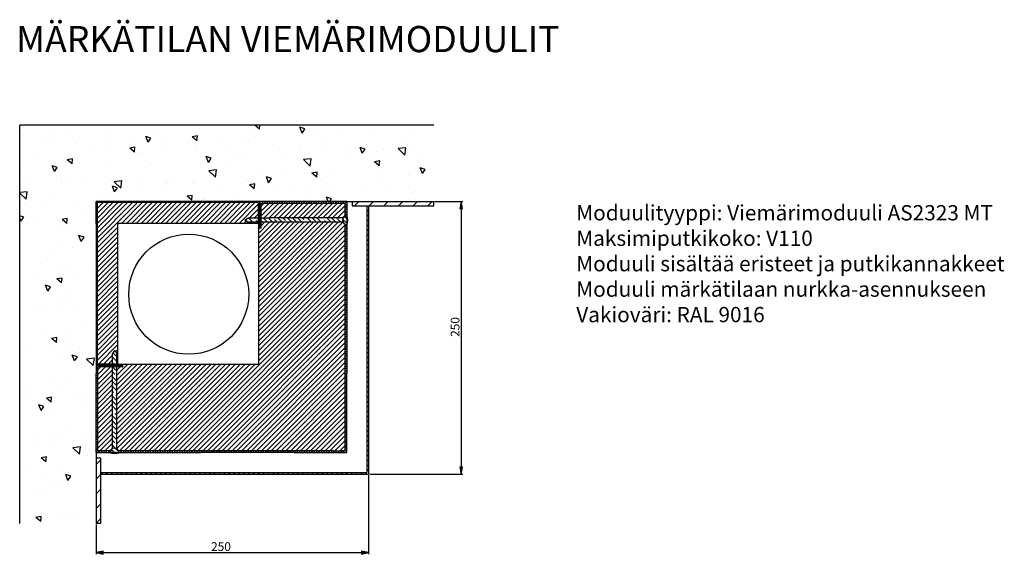
# Model space of a CAD drawing. Units: millimetres. Extents: x -647 to 2190, y -2803 to -5.
# Drawn here: x -598 to 305, y -1512 to -1022 of the extents above; entities that cross this region are included whole.
import ezdxf

# ---------------------------------------------------------------- set-up
doc = ezdxf.new("R2010")
doc.units = ezdxf.units.MM
doc.styles.add('Mittaluku_300', font='isocpeur.ttf')
doc.styles.add('Note Text (ISO)', font='tahoma.ttf')
doc.dimstyles.new('Default (ISO)$0', dxfattribs={"dimtxt": 3.5, "dimasz": 2.5, "dimexe": 1.5, "dimexo": 1, "dimgap": 0.5, "dimtad": 1, "dimdec": 1, "dimtxsty": 'Mittaluku_300', "dimblk": 'Filled-2', "dimcen": 0.09, "dimclrd": 5, "dimclre": 5, "dimclrt": 5, "dimazin": 2, "dimtfac": 1, "dimtdec": 1, "dimtofl": 0, "dimtmove": 0, "dimatfit": 3, "dimfxl": 1, "dimtzin": 0, "dimlwd": -1, "dimlwe": -1, "dimarcsym": 0})
pattern_1 = [(135, (-167.677, -1298.7183), (-2.245064, -2.245064), [])]

# ---------------------------------------------------------------- blocks, each defined once
blk = doc.blocks.new('Filled-2')
at = {"color": 0}
for p, q in [((0, 0), (-1, 0.2)), ((-1, 0.2), (-1, -0.2)), ((-1, 0), (0, 0)), ((-1, -0.2), (0, 0))]:
    blk.add_line(p, q, dxfattribs=at)
blk.add_solid([(-1, -0.2), (0, 0), (-1, 0.2)], dxfattribs=at)
blk = doc.blocks.new('*D631')
at = {"color": 5, "linetype": 'Continuous', "true_color": 0x0000ff, "transparency": 16777216}
for p, q in [((-277.68, -1439.63), (-277.68, -1512.13)), ((-527.68, -1484.9), (-527.68, -1512.13)), ((-521.18, -1510.63), (-284.18, -1510.63))]:
    blk.add_line(p, q, dxfattribs=at)
at = {"layer": 'Defpoints', "color": 0, "transparency": 16777216}
for p in [(-277.68, -1438.63), (-527.68, -1483.9), (-277.68, -1510.63)]:
    blk.add_point(p, dxfattribs=at)
at = {"color": 5, "true_color": 0x0000ff, "transparency": 16777216, "xscale": 6.5, "yscale": 6.5, "zscale": 6.5, "rotation": 180}
blk.add_blockref('Filled-2', (-527.68, -1510.63), dxfattribs=at)
at = {"color": 5, "true_color": 0x0000ff, "transparency": 16777216, "xscale": 6.5, "yscale": 6.5, "zscale": 6.5}
blk.add_blockref('Filled-2', (-277.68, -1510.63), dxfattribs=at)
at = {"color": 5, "transparency": 16777216, "insert": (-413.08, -1506.13), "char_height": 8, "attachment_point": 5, "style": 'Mittaluku_300'}
blk.add_mtext('250', dxfattribs=at)
blk = doc.blocks.new('*D632')
at = {"color": 5, "linetype": 'Continuous', "true_color": 0x0000ff, "transparency": 16777216}
for p, q in [((-216.97, -1188.72), (-191.34, -1188.72)), ((-192.84, -1195.22), (-192.84, -1432.13)), ((-276.68, -1438.63), (-191.34, -1438.63))]:
    blk.add_line(p, q, dxfattribs=at)
at = {"layer": 'Defpoints', "color": 0, "transparency": 16777216}
for p in [(-217.97, -1188.72), (-277.68, -1438.63), (-192.84, -1438.63)]:
    blk.add_point(p, dxfattribs=at)
at = {"color": 5, "true_color": 0x0000ff, "transparency": 16777216, "xscale": 6.5, "yscale": 6.5, "zscale": 6.5}
for p, rotation in [((-192.84, -1188.72), 90), ((-192.84, -1438.63), 270)]:
    blk.add_blockref('Filled-2', p, dxfattribs=dict(at, rotation=rotation))
at = {"color": 5, "transparency": 16777216, "insert": (-197.34, -1303.72), "char_height": 8, "attachment_point": 5, "rotation": 90, "style": 'Mittaluku_300'}
blk.add_mtext('250', dxfattribs=at)

msp = doc.modelspace()

# ---------------------------------------------------------------- hatches: boundary and pattern name
h = msp.add_hatch()
h.set_pattern_fill('AR-CONC', color=256, scale=0.3, angle=90)
h.set_pattern_definition([(140, (-167.677, -1298.72), (4.7817, 54.6554), [5.715, -62.865]), (85, (-167.677, -1298.72), (-57.317, -10.573), [4.572, -50.292]), (190.451, (-167.28, -1294.164), (-52.5353, 44.0824), [4.857, -53.427]), (136.184, (-182.92, -1298.72), (12.613, 81.324), [8.572, -94.297]), (186.636, (-181.866, -1291.94), (-74.228, 71.221), [7.286, -80.141]), (81.184, (-182.92, -1298.72), (-74.228, 71.221), [6.858, -75.438]), (111, (-179.107, -1291.1), (30.6796, 45.4843), [5.715, -62.865]), (56, (-179.107, -1291.1), (-55.2564, 18.5406), [4.572, -50.292]), (161.451, (-176.55, -1287.31), (-24.577, 64.025), [4.857, -53.427]), (127.5, (-167.677, -1298.718), (-25.3665, 0.9266), [0, -49.6824, 0, -51.054, 0, -50.4825]), (97.5, (-167.677, -1298.718), (-30.0542, 20.0459), [0, -29.1084, 0, -48.5394, 0, -19.2405]), (57.5, (-167.677, -1315.71), (1.7186, 40.6772), [0, -19.05, 0, -59.436, 0, -78.867]), (47.5, (-167.677, -1323.33), (-7.628, 44.4388), [0, -24.765, 0, -39.4716, 0, -56.007])])
h.paths.add_polyline_path([(-217.97, -1118.72), (-597.68, -1118.72), (-597.68, -1483.9), (-527.68, -1483.9), (-527.68, -1418.72), (-527.68, -1348.79), (-527.68, -1346.49), (-527.68, -1208.72), (-527.68, -1188.72), (-507.68, -1188.72), (-431.96, -1188.72), (-431.84, -1188.72), (-361.38, -1188.72), (-359.7, -1188.72), (-345.91, -1188.72), (-297.68, -1188.72), (-217.97, -1188.72)])
h = msp.add_hatch()
h.set_pattern_fill('ANSI31', color=256, scale=0.5)
h.set_pattern_definition([(45, (-167.6769, -1298.7183), (-1.122532, 1.122532), [])])
h.paths.add_polyline_path([(-503.18, -1338.72), (-508.68, -1338.72), (-508.68, -1340.22), (-503.18, -1340.22)])
h.paths.add_polyline_path([(-508.68, -1338.72), (-512.68, -1338.72), (-512.68, -1340.22), (-508.68, -1340.22)])
h.paths.add_polyline_path([(-512.68, -1338.72), (-527.68, -1338.72), (-527.68, -1346.49), (-527.68, -1348.79), (-527.68, -1418.72), (-514.68, -1418.72, -0.096396), (-514.39, -1417.22), (-526.18, -1417.22), (-526.18, -1348.79), (-526.18, -1346.49), (-526.18, -1340.22), (-512.68, -1340.22)])
h.paths.add_polyline_path([(-297.68, -1348.79), (-297.68, -1346.49), (-297.68, -1209.72, -0.096396), (-299.18, -1209.43), (-299.18, -1417.22), (-302.47, -1417.22), (-309.89, -1417.22), (-345.91, -1417.22), (-361.38, -1417.22), (-431.84, -1417.22), (-431.96, -1417.22), (-506.97, -1417.22, -0.096396), (-506.68, -1418.72), (-431.96, -1418.72), (-431.84, -1418.72), (-361.38, -1418.72), (-345.91, -1418.72), (-297.68, -1418.72)])
h.paths.add_polyline_path([(-297.68, -1192.22), (-297.68, -1191.42), (-297.68, -1188.72), (-345.91, -1188.72), (-348.2, -1188.72), (-361.38, -1188.72), (-366.56, -1188.72), (-377.68, -1188.72), (-377.68, -1203.72), (-376.18, -1203.72), (-376.18, -1190.22), (-299.18, -1190.22), (-299.18, -1202.01, -0.096396), (-297.68, -1201.72)])
h.paths.add_polyline_path([(-376.18, -1203.72), (-377.68, -1203.72), (-377.68, -1207.72), (-376.18, -1207.72)])
h.paths.add_polyline_path([(-376.18, -1207.72), (-377.68, -1207.72), (-377.68, -1213.22), (-376.18, -1213.22)])
h = msp.add_hatch()
h.set_pattern_fill('ANSI31', color=256, angle=90)
h.set_pattern_definition(pattern_1)
h.paths.add_polyline_path([(-377.68, -1188.72), (-431.84, -1188.72), (-431.96, -1188.72), (-507.68, -1188.72), (-527.68, -1188.72), (-527.68, -1208.72), (-527.68, -1338.72), (-512.68, -1338.72), (-512.68, -1337.72), (-526.68, -1337.72), (-526.68, -1189.72), (-431.96, -1189.72), (-431.84, -1189.72), (-378.68, -1189.72), (-378.68, -1203.72), (-377.68, -1203.72)])
h = msp.add_hatch()
h.set_pattern_fill('ANSI31', color=256, scale=3)
h.set_pattern_definition([(45, (-167.677, -1298.718), (-6.7352, 6.7352), [])])
h.paths.add_polyline_path([(-523.68, -1418.72), (-527.68, -1418.72), (-527.68, -1483.9), (-523.68, -1483.9)])
h.paths.add_polyline_path([(-297.68, -1188.72), (-297.68, -1191.42), (-297.68, -1192.72), (-217.97, -1192.72), (-217.97, -1188.72)])
h = msp.add_hatch()
h.set_pattern_fill('ANSI31', color=256)
h.set_pattern_definition([(45, (-167.677, -1298.7183), (-2.245064, 2.245064), [])])
h.paths.add_polyline_path([(-507.68, -1208.72), (-378.68, -1208.72), (-378.68, -1207.72), (-381.4, -1207.72), (-388.26, -1207.72), (-391.26, -1205.72), (-388.26, -1203.72), (-378.68, -1203.72), (-378.68, -1189.72), (-431.84, -1189.72), (-431.96, -1189.72), (-507.26, -1189.72), (-526.68, -1189.72), (-526.68, -1337.72), (-512.68, -1337.72), (-512.68, -1334.99), (-512.68, -1328.14), (-510.68, -1325.14), (-508.68, -1328.14), (-508.68, -1334.99), (-508.68, -1337.72), (-507.68, -1337.72)])
edge = h.paths.add_edge_path()
edge.add_arc((-297.68, -1205.72), 4, 210, 247.97569, ccw=False)
edge.add_line((-301.14, -1207.72), (-367.61, -1207.72))
edge.add_line((-367.61, -1207.72), (-369.9, -1207.72))
edge.add_line((-369.9, -1207.72), (-376.18, -1207.72))
edge.add_line((-376.18, -1207.72), (-376.18, -1213.22))
edge.add_line((-376.18, -1213.22), (-377.68, -1213.22))
edge.add_line((-377.68, -1213.22), (-378.68, -1213.22))
edge.add_line((-378.68, -1213.22), (-378.68, -1337.72))
edge.add_line((-378.68, -1337.72), (-503.18, -1337.72))
edge.add_line((-503.18, -1337.72), (-503.18, -1338.72))
edge.add_line((-503.18, -1338.72), (-503.18, -1340.22))
edge.add_line((-503.18, -1340.22), (-508.68, -1340.22))
edge.add_line((-508.68, -1340.22), (-508.68, -1346.49))
edge.add_line((-508.68, -1346.49), (-508.68, -1348.79))
edge.add_line((-508.68, -1348.79), (-508.68, -1415.25))
edge.add_arc((-510.68, -1418.72), 4, 22.02431, 60, ccw=False)
edge.add_line((-506.97, -1417.22), (-431.96, -1417.22))
edge.add_line((-431.96, -1417.22), (-431.84, -1417.22))
edge.add_line((-431.84, -1417.22), (-361.38, -1417.22))
edge.add_line((-361.38, -1417.22), (-345.91, -1417.22))
edge.add_line((-345.91, -1417.22), (-309.89, -1417.22))
edge.add_line((-309.89, -1417.22), (-302.47, -1417.22))
edge.add_line((-302.47, -1417.22), (-299.18, -1417.22))
edge.add_line((-299.18, -1417.22), (-299.18, -1209.43))
edge = h.paths.add_edge_path()
edge.add_line((-512.68, -1348.79), (-512.68, -1346.49))
edge.add_line((-512.68, -1346.49), (-512.68, -1340.22))
edge.add_line((-512.68, -1340.22), (-526.18, -1340.22))
edge.add_line((-526.18, -1340.22), (-526.18, -1346.49))
edge.add_line((-526.18, -1346.49), (-526.18, -1348.79))
edge.add_line((-526.18, -1348.79), (-526.18, -1417.22))
edge.add_line((-526.18, -1417.22), (-514.39, -1417.22))
edge.add_arc((-510.68, -1418.72), 4, 120, 157.97569, ccw=False)
edge.add_line((-512.68, -1415.25), (-512.68, -1348.79))
edge = h.paths.add_edge_path()
edge.add_line((-299.18, -1190.22), (-376.18, -1190.22))
edge.add_line((-376.18, -1190.22), (-376.18, -1203.72))
edge.add_line((-376.18, -1203.72), (-367.61, -1203.72))
edge.add_line((-367.61, -1203.72), (-301.14, -1203.72))
edge.add_arc((-297.68, -1205.72), 4, 112.02431, 150, ccw=False)
edge.add_line((-299.18, -1202.01), (-299.18, -1190.22))
h = msp.add_hatch()
h.set_pattern_fill('ANSI31', color=256, angle=90)
h.set_pattern_definition(pattern_1)
h.paths.add_polyline_path([(-277.68, -1192.72), (-279.18, -1192.72), (-279.18, -1437.21), (-523.68, -1437.21), (-523.68, -1438.63), (-277.68, -1438.63)])
h = msp.add_hatch()
h.set_pattern_fill('ANSI31', color=256, angle=90)
h.set_pattern_definition(pattern_1)
h.paths.add_polyline_path([(-508.68, -1337.72), (-512.68, -1337.72), (-512.68, -1338.72), (-508.68, -1338.72)])
h.paths.add_polyline_path([(-503.18, -1337.72), (-507.68, -1337.72), (-508.68, -1337.72), (-508.68, -1338.72), (-503.18, -1338.72)])
h.paths.add_polyline_path([(-377.68, -1203.72), (-378.68, -1203.72), (-378.68, -1207.72), (-377.68, -1207.72)])
h.paths.add_polyline_path([(-377.68, -1207.72), (-378.68, -1207.72), (-378.68, -1208.72), (-378.68, -1213.22), (-377.68, -1213.22)])
h = msp.add_hatch()
h.set_pattern_fill('ANSI35', color=256, angle=90)
h.set_pattern_definition([(135, (-167.677, -1307.2183), (-4.49013, -4.49013), []), (135, (-167.677, -1302.728), (-4.49013, -4.49013), [7.9375, -1.5875, 0, -1.5875])])
h.paths.add_polyline_path([(-378.68, -1203.72), (-388.26, -1203.72), (-391.26, -1205.72), (-388.26, -1207.72), (-381.4, -1207.72), (-378.68, -1207.72)])
h.paths.add_polyline_path([(-301.14, -1203.72), (-367.61, -1203.72), (-376.18, -1203.72), (-376.18, -1207.72), (-369.9, -1207.72), (-367.61, -1207.72), (-301.14, -1207.72, -0.267949)])
h.paths.add_polyline_path([(-297.68, -1201.72, 1), (-297.68, -1209.72)])
h = msp.add_hatch()
h.set_pattern_fill('ANSI35', color=256, angle=90)
h.set_pattern_definition([(135, (-159.177, -1298.7183), (-4.49013, -4.49013), []), (135, (-159.177, -1294.228), (-4.49013, -4.49013), [7.9375, -1.5875, 0, -1.5875])])
h.paths.add_polyline_path([(-508.68, -1348.79), (-508.68, -1346.49), (-508.68, -1340.22), (-512.68, -1340.22), (-512.68, -1346.49), (-512.68, -1348.79), (-512.68, -1415.25, -0.267949), (-508.68, -1415.25)])
h.paths.add_polyline_path([(-508.68, -1328.14), (-510.68, -1325.14), (-512.68, -1328.14), (-512.68, -1334.99), (-512.68, -1337.72), (-508.68, -1337.72), (-508.68, -1334.99)])
h.paths.add_polyline_path([(-514.68, -1418.72), (-506.68, -1418.72, 1)])

# ---------------------------------------------------------------- linework, layer by layer
for p, q in [((-597.68, -1483.9), (-597.68, -1118.72)), ((-217.97, -1118.72), (-597.68, -1118.72)), ((-507.68, -1188.72), (-527.68, -1188.72)), ((-527.68, -1208.72), (-527.68, -1188.72)), ((-526.68, -1189.72), (-526.68, -1337.72)), ((-431.96, -1189.72), (-526.68, -1189.72)), ((-431.96, -1188.72), (-507.68, -1188.72)), ((-431.84, -1188.72), (-431.96, -1188.72)), ((-431.84, -1189.72), (-431.96, -1189.72)), ((-361.38, -1188.72), (-431.84, -1188.72)), ((-378.68, -1189.72), (-431.84, -1189.72)), ((-378.68, -1208.72), (-378.68, -1189.72)), ((-377.68, -1188.72), (-377.68, -1204.72)), ((-377.68, -1188.72), (-377.68, -1213.22)), ((-376.18, -1213.22), (-376.18, -1190.22)), ((-376.18, -1190.22), (-299.18, -1190.22)), ((-345.91, -1188.72), (-361.38, -1188.72)), ((-297.68, -1188.72), (-345.91, -1188.72)), ((-299.18, -1202.01), (-299.18, -1190.22)), ((-297.68, -1188.72), (-297.68, -1191.42)), ((-297.68, -1188.72), (-297.68, -1191.42)), ((-297.68, -1188.72), (-217.97, -1188.72)), ((-297.68, -1191.42), (-297.68, -1201.19)), ((-297.68, -1191.42), (-297.68, -1201.19)), ((-292.68, -1188.72), (-292.68, -1192.72)), ((-217.97, -1192.72), (-217.97, -1188.72)), ((-299.18, -1202.01), (-299.18, -1200.93)), ((-297.68, -1192.22), (-297.68, -1202.22)), ((-292.68, -1192.72), (-217.97, -1192.72)), ((-279.18, -1192.72), (-279.18, -1437.21)), ((-277.68, -1192.72), (-277.68, -1438.63)), ((-527.68, -1208.72), (-527.68, -1346.49)), ((-507.68, -1337.72), (-507.68, -1208.72)), ((-378.68, -1208.72), (-507.68, -1208.72)), ((-391.26, -1205.72), (-388.26, -1203.72)), ((-391.26, -1205.72), (-388.26, -1207.72)), ((-388.26, -1203.72), (-367.61, -1203.72)), ((-378.68, -1208.72), (-378.68, -1337.72)), ((-299.18, -1417.22), (-299.18, -1209.43)), ((-297.68, -1201.19), (-297.68, -1346.49)), ((-297.68, -1201.19), (-297.68, -1346.49)), ((-377.68, -1213.22), (-378.68, -1213.22)), ((-376.18, -1213.22), (-377.68, -1213.22)), ((-510.68, -1325.14), (-512.68, -1328.14)), ((-510.68, -1325.14), (-508.68, -1328.14)), ((-527.68, -1338.72), (-508.68, -1338.72)), ((-527.68, -1338.72), (-503.18, -1338.72)), ((-507.68, -1337.72), (-526.68, -1337.72)), ((-503.18, -1340.22), (-526.18, -1340.22)), ((-526.18, -1346.49), (-526.18, -1340.22)), ((-507.68, -1337.72), (-378.68, -1337.72)), ((-503.18, -1338.72), (-503.18, -1337.72)), ((-503.18, -1340.22), (-503.18, -1338.72)), ((-299.18, -1346.49), (-299.18, -1340.22)), ((-527.68, -1348.79), (-527.68, -1346.49)), ((-527.68, -1418.72), (-527.68, -1348.79)), ((-526.18, -1348.79), (-526.18, -1346.49)), ((-526.18, -1417.22), (-526.18, -1348.79)), ((-441.18, -1346.72), (-441.18, -1346.72)), ((-441.18, -1346.72), (-441.18, -1346.72)), ((-441.18, -1346.72), (-441.18, -1346.72)), ((-299.18, -1348.79), (-299.18, -1346.49)), ((-297.68, -1348.79), (-297.68, -1346.49)), ((-297.68, -1348.79), (-297.68, -1346.49)), ((-297.68, -1418.72), (-297.68, -1348.79)), ((-297.68, -1418.72), (-297.68, -1348.79)), ((-527.68, -1399.16), (-527.68, -1397.33)), ((-526.18, -1399.16), (-526.18, -1397.33)), ((-299.18, -1399.16), (-299.18, -1397.33)), ((-297.68, -1399.16), (-297.68, -1397.33)), ((-297.68, -1399.16), (-297.68, -1397.33)), ((-514.39, -1417.22), (-526.18, -1417.22)), ((-514.39, -1417.22), (-515.47, -1417.22)), ((-431.96, -1417.22), (-506.97, -1417.22)), ((-431.84, -1417.22), (-431.96, -1417.22)), ((-361.38, -1417.22), (-431.84, -1417.22)), ((-345.91, -1417.22), (-361.38, -1417.22)), ((-309.89, -1417.22), (-345.91, -1417.22)), ((-309.89, -1417.22), (-302.47, -1417.22)), ((-299.18, -1417.22), (-302.47, -1417.22)), ((-302.47, -1417.22), (-299.18, -1417.22)), ((-527.68, -1418.72), (-431.96, -1418.72)), ((-527.68, -1418.72), (-527.68, -1483.9)), ((-527.68, -1423.72), (-523.68, -1423.72)), ((-523.68, -1423.72), (-523.68, -1483.9)), ((-509.64, -1418.72), (-514.18, -1418.72)), ((-431.84, -1418.72), (-431.96, -1418.72)), ((-361.38, -1418.72), (-431.84, -1418.72)), ((-345.91, -1418.72), (-361.38, -1418.72)), ((-345.91, -1418.72), (-297.68, -1418.72)), ((-523.68, -1437.21), (-279.18, -1437.21)), ((-523.68, -1438.63), (-277.68, -1438.63)), ((-523.68, -1483.9), (-527.68, -1483.9))]:
    msp.add_line(p, q)
at = {"color": 0}
for p, q in [((-359.7, -1188.72), (-366.56, -1188.72)), ((-348.2, -1188.72), (-359.7, -1188.72)), ((-345.91, -1188.72), (-348.2, -1188.72)), ((-381.4, -1207.72), (-388.26, -1207.72)), ((-369.9, -1207.72), (-381.4, -1207.72)), ((-367.61, -1207.72), (-369.9, -1207.72)), ((-301.14, -1203.72), (-367.61, -1203.72)), ((-301.14, -1207.72), (-367.61, -1207.72)), ((-512.68, -1334.99), (-512.68, -1328.14)), ((-512.68, -1346.49), (-512.68, -1334.99)), ((-508.68, -1334.99), (-508.68, -1328.14)), ((-508.68, -1346.49), (-508.68, -1334.99)), ((-512.68, -1348.79), (-512.68, -1346.49)), ((-512.68, -1415.25), (-512.68, -1348.79)), ((-508.68, -1348.79), (-508.68, -1346.49)), ((-508.68, -1415.25), (-508.68, -1348.79))]:
    msp.add_line(p, q, dxfattribs=at)
msp.add_circle((-442.68, -1273.72), 55)
for centre, radius, start, end in [((-309.63, -1205.72), 12.95, 337.29526, 22.70474), ((-309.63, -1205.72), 12.95, 337.29526, 22.70474), ((-297.68, -1205.72), 4, 90, 270), ((-510.68, -1418.72), 4, 0, 180), ((-510.68, -1406.77), 12.95, 247.29526, 292.70474), ((-510.68, -1406.77), 12.95, 247.29526, 292.70474)]:
    msp.add_arc(centre, radius, start, end)

# ---------------------------------------------------------------- texts
at = {"color": 5, "insert": (-601.02, -1027.75), "char_height": 24, "attachment_point": 1, "style": 'Note Text (ISO)'}
msp.add_mtext_dynamic_manual_height_columns('MÄRKÄTILAN VIEMÄRIMODUULIT', width=2254.413, gutter_width=1, heights=[0], dxfattribs=at)
at = {"insert": (-87.25, -1191.99), "char_height": 14, "attachment_point": 1, "style": 'Note Text (ISO)'}
msp.add_mtext_dynamic_manual_height_columns('Moduulityyppi: Viemärimoduuli AS2323 MT\\PMaksimiputkikoko: V110\\PModuuli sisältää eristeet ja putkikannakkeet\\PModuuli märkätilaan nurkka-asennukseen\\PVakioväri: RAL 9016', width=754.7692, gutter_width=1, heights=[0], dxfattribs=at)

# ---------------------------------------------------------------- dimensions: what is measured, and where the dimension line sits
at = {"color": 5}
dim = msp.add_linear_dim(base=(-192.84, -1438.63), p1=(-217.97, -1188.72), p2=(-277.68, -1438.63), angle=90, text='250', dimstyle='Default (ISO)$0', override={"dimtxt": 8, "dimasz": 6.5}, dxfattribs=at)
dim.commit()
dim.dimension.update_dxf_attribs({"geometry": '*D632', "text_midpoint": (-192.84, -1303.72), "dimtype": 160})
dim = msp.add_linear_dim(base=(-277.68, -1510.63), p1=(-527.68, -1483.9), p2=(-277.68, -1438.63), dimstyle='Default (ISO)$0', override={"dimtxt": 8, "dimasz": 6.5}, dxfattribs=at)
dim.commit()
dim.dimension.update_dxf_attribs({"geometry": '*D631', "text_midpoint": (-413.08, -1510.63), "dimtype": 160})

doc.saveas('drawing.dxf')
